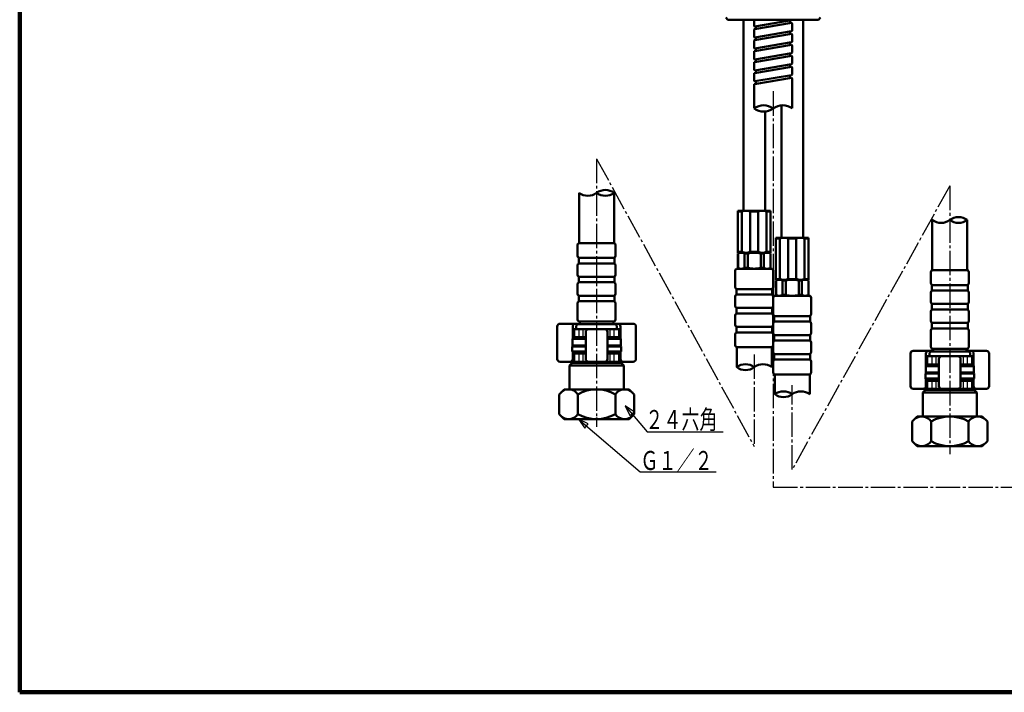
# Model space of a CAD drawing. Extents: x -373 to 395, y -278 to 275.
# Drawn here: x -373 to -10, y -278 to -30 of the extents above; entities that cross this region are included whole.
import ezdxf
from ezdxf.enums import TextEntityAlignment as Align

# ---------------------------------------------------------------- set-up
doc = ezdxf.new("R2010")
doc.units = 0
doc.header["$MEASUREMENT"] = 0
doc.linetypes.add('CENTER', pattern=[12, 9, -1, 1, -1])
for name, color, linetype in [('1', 2, 'CONTINUOUS'), ('2', 3, 'CONTINUOUS'), ('3', 4, 'CONTINUOUS')]:
    doc.layers.add(name, color=color, linetype=linetype)
doc.styles.get("Standard").update_dxf_attribs({"font": 'txt', "bigfont": 'BIGFONT'})

msp = doc.modelspace()

# ---------------------------------------------------------------- linework, layer by layer
at = {"layer": '1', "lineweight": 100}
for p, q in [((-373.02157, 275.028767), (-373.02157, -277.971881)), ((-373.02157, -277.971881), (394.982385, -277.971881))]:
    msp.add_line(p, q, dxfattribs=at)
at = {"layer": '2', "lineweight": 50}
for p, q in [((-112.586101, -28.924494), (-111.792101, -29.718494)), ((-77.586101, -28.924494), (-78.380101, -29.718494)), ((-111.792351, -29.718494), (-95.086101, -29.718494)), ((-106.086101, -29.718494), (-106.086101, -100.218691)), ((-102.13855, -31.994354), (-102.13855, -29.718494)), ((-88.37156, -30.940704), (-101.971562, -33.216962)), ((-101.905541, -32.191611), (-88.305541, -29.915752)), ((-101.33855, -33.110634), (-101.33855, -32.096729)), ((-78.379851, -29.718494), (-95.086101, -29.718494)), ((-88.93855, -31.035603), (-88.93855, -30.021681)), ((-88.13855, -33.774494), (-88.13855, -31.138341)), ((-84.086101, -29.718494), (-84.086101, -110.218691)), ((-102.13855, -36.050354), (-102.13855, -33.414201)), ((-88.37156, -34.996704), (-101.971562, -37.272962)), ((-101.905541, -36.247611), (-88.305541, -33.971752)), ((-101.33855, -37.166634), (-101.33855, -36.152729)), ((-88.93855, -35.091603), (-88.93855, -34.077681)), ((-88.13855, -37.830494), (-88.13855, -35.194341)), ((-102.13855, -40.106354), (-102.13855, -37.470201)), ((-88.37156, -39.052704), (-101.971562, -41.328962)), ((-101.905541, -40.303611), (-88.305541, -38.027752)), ((-88.93855, -39.147603), (-88.93855, -38.133681)), ((-88.13855, -41.886494), (-88.13855, -39.250341)), ((-102.13855, -44.162354), (-102.13855, -41.526201)), ((-88.37156, -43.108704), (-101.971562, -45.384962)), ((-101.905541, -44.359611), (-88.305541, -42.083752)), ((-101.33855, -41.222634), (-101.33855, -40.208729)), ((-88.93855, -43.203603), (-88.93855, -42.189681)), ((-88.13855, -45.942494), (-88.13855, -43.306341)), ((-102.13855, -48.218354), (-102.13855, -45.582201)), ((-88.37156, -47.164704), (-101.971562, -49.440962)), ((-101.905541, -48.415611), (-88.305541, -46.139752)), ((-101.33855, -45.278634), (-101.33855, -44.264729)), ((-88.93855, -47.259603), (-88.93855, -46.245681)), ((-102.13855, -52.274354), (-102.13855, -49.638201)), ((-101.905541, -52.471611), (-88.305541, -50.195752)), ((-101.33855, -49.334634), (-101.33855, -48.320729)), ((-88.93855, -51.315603), (-88.93855, -50.301681)), ((-88.13855, -49.998494), (-88.13855, -47.362341)), ((-102.13855, -56.888519), (-102.13855, -53.694201)), ((-88.37156, -51.220704), (-101.971562, -53.496962)), ((-101.33855, -53.390634), (-101.33855, -52.376729)), ((-88.13855, -51.418341), (-88.13855, -54.550125)), ((-102.13855, -56.940502), (-102.13855, -62.396755)), ((-88.13855, -54.550125), (-88.13855, -62.396755)), ((-92.086101, -61.23645), (-92.086101, -110.218691)), ((-98.086101, -63.565117), (-98.086101, -100.218691)), ((-84.086101, -73.565117), (-84.086101, -110.218691)), ((-166.669838, -112.152485), (-166.669838, -93.641669)), ((-153.769838, -112.152485), (-153.769838, -93.641669)), ((-108.086232, -100.218691), (-102.086101, -100.218691)), ((-108.086232, -115.718616), (-108.086232, -100.218691)), ((-108.086232, -100.507366), (-106.601777, -100.507366)), ((-106.601777, -100.507366), (-106.601777, -115.42994)), ((-103.570688, -100.507366), (-103.570688, -115.42994)), ((-103.570688, -100.507366), (-100.601777, -100.507366)), ((-96.086232, -100.218691), (-102.086101, -100.218691)), ((-100.601777, -100.507366), (-100.601777, -115.42994)), ((-97.570688, -100.507366), (-97.570688, -115.42994)), ((-97.570688, -100.507366), (-96.086232, -100.507366)), ((-96.086232, -100.218691), (-96.086232, -115.718616)), ((-36.402363, -122.152485), (-36.402363, -103.641669)), ((-23.502363, -122.152485), (-23.502363, -103.641669)), ((-166.819838, -112.152485), (-160.219838, -112.152485)), ((-153.619838, -112.152485), (-160.219838, -112.152485)), ((-94.086232, -110.218691), (-88.086101, -110.218691)), ((-94.086232, -125.718616), (-94.086232, -110.218691)), ((-94.086232, -110.507366), (-92.601777, -110.507366)), ((-92.601777, -110.507366), (-92.601777, -125.42994)), ((-89.570688, -110.507366), (-89.570688, -125.42994)), ((-89.570688, -110.507366), (-86.601777, -110.507366)), ((-82.086232, -110.218691), (-88.086101, -110.218691)), ((-86.601777, -110.507366), (-86.601777, -125.42994)), ((-83.570688, -110.507366), (-83.570688, -125.42994)), ((-83.570688, -110.507366), (-82.086232, -110.507366)), ((-82.086232, -110.218691), (-82.086232, -125.718616)), ((-167.219838, -112.952485), (-167.219838, -116.852485)), ((-153.219838, -112.952485), (-153.219838, -116.852485)), ((-108.086232, -115.42994), (-106.601777, -115.42994)), ((-96.086232, -115.718616), (-108.086232, -115.718616)), ((-108.086101, -116.007291), (-107.586101, -115.718616)), ((-108.086101, -121.32994), (-108.086101, -116.007291)), ((-108.048198, -116.007291), (-108.048198, -121.32994)), ((-105.650283, -116.007291), (-104.484016, -116.007291)), ((-105.650283, -116.007291), (-105.650283, -121.32994)), ((-104.484016, -116.007291), (-104.484016, -121.32994)), ((-103.570688, -115.42994), (-100.539383, -115.42994)), ((-99.688185, -116.007291), (-99.688185, -121.32994)), ((-98.521919, -116.007291), (-99.688185, -116.007291)), ((-98.521919, -116.007291), (-98.521919, -121.32994)), ((-97.570688, -115.42994), (-96.086232, -115.42994)), ((-96.586101, -115.718616), (-96.086101, -116.007291)), ((-96.124003, -116.007291), (-96.124003, -121.32994)), ((-96.086101, -121.32994), (-96.086101, -116.007291)), ((-166.819838, -117.652485), (-160.219838, -117.652485)), ((-166.819838, -117.652485), (-166.819838, -119.652485)), ((-166.819838, -119.652485), (-160.219838, -119.652485)), ((-153.619838, -117.652485), (-160.219838, -117.652485)), ((-153.619838, -119.652485), (-160.219838, -119.652485)), ((-153.619838, -117.652485), (-153.619838, -119.652485)), ((-167.219838, -120.452485), (-167.219838, -123.852485)), ((-153.219838, -120.452485), (-153.219838, -123.852485)), ((-109.086101, -128.318616), (-109.086101, -122.418616)), ((-108.686101, -121.618616), (-95.486101, -121.618616)), ((-108.086101, -121.32994), (-107.586101, -121.618616)), ((-108.048198, -121.32994), (-108.086101, -121.32994)), ((-107.586101, -121.618616), (-96.586101, -121.618616)), ((-105.650283, -121.32994), (-104.484016, -121.32994)), ((-98.521919, -121.32994), (-99.688185, -121.32994)), ((-96.586101, -121.618616), (-96.086101, -121.32994)), ((-96.086101, -121.32994), (-96.124003, -121.32994)), ((-95.086101, -128.318616), (-95.086101, -122.418616)), ((-36.952363, -122.952485), (-36.952363, -126.852485)), ((-36.552363, -122.152485), (-29.952363, -122.152485)), ((-23.352363, -122.152485), (-29.952363, -122.152485)), ((-22.952363, -122.952485), (-22.952363, -126.852485)), ((-166.819838, -124.652485), (-160.219838, -124.652485)), ((-166.819838, -124.652485), (-166.819838, -126.652485)), ((-166.819838, -126.652485), (-160.219838, -126.652485)), ((-153.619838, -124.652485), (-160.219838, -124.652485)), ((-153.619838, -126.652485), (-160.219838, -126.652485)), ((-153.619838, -124.652485), (-153.619838, -126.652485)), ((-94.086232, -125.42994), (-92.601777, -125.42994)), ((-82.086232, -125.718616), (-94.086232, -125.718616)), ((-94.086101, -126.007291), (-93.586101, -125.718616)), ((-94.086101, -131.32994), (-94.086101, -126.007291)), ((-94.048198, -126.007291), (-94.048198, -131.32994)), ((-91.650283, -126.007291), (-90.484016, -126.007291)), ((-91.650283, -126.007291), (-91.650283, -131.32994)), ((-90.484016, -126.007291), (-90.484016, -131.32994)), ((-89.570688, -125.42994), (-86.539383, -125.42994)), ((-85.688185, -126.007291), (-85.688185, -131.32994)), ((-84.521919, -126.007291), (-85.688185, -126.007291)), ((-84.521919, -126.007291), (-84.521919, -131.32994)), ((-83.570688, -125.42994), (-82.086232, -125.42994)), ((-82.586101, -125.718616), (-82.086101, -126.007291)), ((-82.124003, -126.007291), (-82.124003, -131.32994)), ((-82.086101, -131.32994), (-82.086101, -126.007291)), ((-167.219838, -127.452485), (-167.219838, -130.852485)), ((-153.219838, -127.452485), (-153.219838, -130.852485)), ((-108.686101, -129.118616), (-102.086101, -129.118616)), ((-108.686101, -131.118616), (-108.686101, -129.118616)), ((-95.486101, -129.118616), (-102.086101, -129.118616)), ((-95.486101, -131.118616), (-95.486101, -129.118616)), ((-36.952363, -130.452485), (-36.952363, -133.852485)), ((-36.552363, -127.652485), (-29.952363, -127.652485)), ((-36.552363, -127.652485), (-36.552363, -129.652485)), ((-36.552363, -129.652485), (-29.952363, -129.652485)), ((-23.352363, -127.652485), (-29.952363, -127.652485)), ((-23.352363, -129.652485), (-29.952363, -129.652485)), ((-23.352363, -127.652485), (-23.352363, -129.652485)), ((-22.952363, -130.452485), (-22.952363, -133.852485)), ((-166.819838, -131.652485), (-160.219838, -131.652485)), ((-166.819838, -131.652485), (-166.819838, -133.652485)), ((-166.819838, -133.652485), (-160.219838, -133.652485)), ((-153.619838, -131.652485), (-160.219838, -131.652485)), ((-153.619838, -133.652485), (-160.219838, -133.652485)), ((-153.619838, -131.652485), (-153.619838, -133.652485)), ((-109.086101, -135.318616), (-109.086101, -131.918616)), ((-108.686101, -131.118616), (-102.086101, -131.118616)), ((-95.486101, -131.118616), (-102.086101, -131.118616)), ((-95.086101, -135.318616), (-95.086101, -131.918616)), ((-95.086101, -138.318616), (-95.086101, -132.418616)), ((-94.686101, -131.618616), (-81.486101, -131.618616)), ((-94.086101, -131.32994), (-93.586101, -131.618616)), ((-94.048198, -131.32994), (-94.086101, -131.32994)), ((-93.586101, -131.618616), (-82.586101, -131.618616)), ((-91.650283, -131.32994), (-90.484016, -131.32994)), ((-84.521919, -131.32994), (-85.688185, -131.32994)), ((-82.586101, -131.618616), (-82.086101, -131.32994)), ((-82.086101, -131.32994), (-82.124003, -131.32994)), ((-81.086101, -138.318616), (-81.086101, -132.418616)), ((-167.219838, -134.452485), (-167.219838, -140.352485)), ((-153.219838, -134.452485), (-153.219838, -140.352485)), ((-108.686101, -136.118616), (-102.086101, -136.118616)), ((-108.686101, -138.118616), (-108.686101, -136.118616)), ((-95.486101, -136.118616), (-102.086101, -136.118616)), ((-95.486101, -138.118616), (-95.486101, -136.118616)), ((-36.952363, -137.452485), (-36.952363, -140.852485)), ((-36.552363, -134.652485), (-29.952363, -134.652485)), ((-36.552363, -134.652485), (-36.552363, -136.652485)), ((-36.552363, -136.652485), (-29.952363, -136.652485)), ((-23.352363, -134.652485), (-29.952363, -134.652485)), ((-23.352363, -136.652485), (-29.952363, -136.652485)), ((-23.352363, -134.652485), (-23.352363, -136.652485)), ((-22.952363, -137.452485), (-22.952363, -140.852485)), ((-160.219584, -141.152485), (-166.819838, -141.152485)), ((-166.469838, -142.152485), (-166.469838, -141.152485)), ((-160.219584, -141.152485), (-153.619838, -141.152485)), ((-153.969838, -142.152485), (-153.969838, -141.152485)), ((-109.086101, -142.318616), (-109.086101, -138.918616)), ((-108.686101, -138.118616), (-102.086101, -138.118616)), ((-95.486101, -138.118616), (-102.086101, -138.118616)), ((-95.086101, -142.318616), (-95.086101, -138.918616)), ((-94.686101, -139.118616), (-88.086101, -139.118616)), ((-94.686101, -141.118616), (-94.686101, -139.118616)), ((-94.686101, -141.118616), (-88.086101, -141.118616)), ((-81.486101, -139.118616), (-88.086101, -139.118616)), ((-81.486101, -141.118616), (-88.086101, -141.118616)), ((-81.486101, -141.118616), (-81.486101, -139.118616)), ((-174.719838, -142.952901), (-174.719838, -154.952901)), ((-166.219838, -141.952901), (-173.719838, -141.952901)), ((-169.019838, -147.452901), (-169.019838, -142.952901)), ((-168.519838, -143.952901), (-151.919838, -143.952901)), ((-168.519838, -143.952901), (-168.519838, -146.952901)), ((-167.719838, -142.652901), (-167.219838, -142.152901)), ((-167.719838, -142.652901), (-167.719838, -143.952278)), ((-153.219838, -142.152901), (-167.219838, -142.152901)), ((-164.219838, -144.952901), (-164.219838, -154.952901)), ((-156.219838, -144.952901), (-156.219838, -154.952901)), ((-146.719838, -141.952901), (-154.219838, -141.952901)), ((-152.719838, -142.652901), (-153.219838, -142.152901)), ((-152.719838, -142.652901), (-152.719838, -143.952278)), ((-151.919838, -143.952901), (-151.919838, -146.952901)), ((-151.419838, -147.452901), (-151.419838, -142.952901)), ((-145.719838, -142.952901), (-145.719838, -154.952901)), ((-108.686101, -143.118616), (-102.086101, -143.118616)), ((-108.686101, -145.118616), (-108.686101, -143.118616)), ((-108.686101, -145.118616), (-102.086101, -145.118616)), ((-95.486101, -143.118616), (-102.086101, -143.118616)), ((-95.486101, -145.118616), (-102.086101, -145.118616)), ((-95.486101, -145.118616), (-95.486101, -143.118616)), ((-95.086101, -145.318616), (-95.086101, -141.918616)), ((-81.086101, -145.318616), (-81.086101, -141.918616)), ((-36.952363, -144.452485), (-36.952363, -150.352485)), ((-36.552363, -141.652485), (-29.952363, -141.652485)), ((-36.552363, -141.652485), (-36.552363, -143.652485)), ((-36.552363, -143.652485), (-29.952363, -143.652485)), ((-23.352363, -141.652485), (-29.952363, -141.652485)), ((-23.352363, -143.652485), (-29.952363, -143.652485)), ((-23.352363, -141.652485), (-23.352363, -143.652485)), ((-22.952363, -144.452485), (-22.952363, -150.352485)), ((-168.919838, -147.352901), (-169.119838, -147.552901)), ((-169.119838, -147.552901), (-169.119838, -149.952901)), ((-169.119838, -147.552901), (-164.219838, -147.552901)), ((-168.919838, -147.352901), (-164.219838, -147.352901)), ((-168.519838, -146.952901), (-164.219838, -146.952901)), ((-167.719838, -147.352901), (-167.719838, -146.952901)), ((-156.219838, -146.952901), (-151.919838, -146.952901)), ((-156.219838, -147.352901), (-151.519838, -147.352901)), ((-156.219838, -147.552901), (-151.319838, -147.552901)), ((-152.719838, -147.353536), (-152.719838, -146.952278)), ((-152.719838, -147.352901), (-152.719838, -146.952901)), ((-151.519838, -147.352901), (-151.319838, -147.552901)), ((-151.519838, -147.353536), (-151.319838, -147.553536)), ((-151.319838, -147.552901), (-151.319838, -149.952901)), ((-151.319838, -147.553536), (-151.319838, -149.953536)), ((-109.086101, -149.818616), (-109.086101, -145.918616)), ((-95.086101, -149.818616), (-95.086101, -145.918616)), ((-94.686101, -146.118616), (-88.086101, -146.118616)), ((-94.686101, -148.118616), (-94.686101, -146.118616)), ((-94.686101, -148.118616), (-88.086101, -148.118616)), ((-81.486101, -146.118616), (-88.086101, -146.118616)), ((-81.486101, -148.118616), (-88.086101, -148.118616)), ((-81.486101, -148.118616), (-81.486101, -146.118616)), ((-169.019838, -150.152901), (-169.219838, -150.352901)), ((-169.219838, -150.352901), (-169.219838, -152.152901)), ((-169.219838, -150.352901), (-164.219838, -150.352901)), ((-169.219838, -152.152901), (-169.019838, -152.352901)), ((-169.219838, -152.152901), (-164.219838, -152.152901)), ((-168.919838, -150.152901), (-169.119838, -149.952901)), ((-169.119838, -149.952901), (-164.219838, -149.952901)), ((-169.019838, -150.152901), (-164.219838, -150.152901)), ((-169.019838, -154.952901), (-169.019838, -152.352901)), ((-169.019838, -152.352901), (-164.219838, -152.352901)), ((-167.719838, -152.952901), (-167.719838, -152.352901)), ((-156.219838, -149.952901), (-151.319838, -149.952901)), ((-156.219838, -150.152901), (-151.419838, -150.152901)), ((-156.219838, -150.352901), (-151.219838, -150.352901)), ((-156.219838, -152.152901), (-151.219838, -152.152901)), ((-156.219838, -152.352901), (-151.419838, -152.352901)), ((-152.719838, -152.952901), (-152.719838, -152.352901)), ((-151.519838, -150.153536), (-151.319838, -149.953536)), ((-151.419838, -150.152901), (-151.219838, -150.352901)), ((-151.219838, -152.152901), (-151.419838, -152.352901)), ((-151.419838, -154.952901), (-151.419838, -152.352901)), ((-151.219838, -150.352901), (-151.219838, -152.152901)), ((-108.686101, -150.618616), (-102.086101, -150.618616)), ((-108.536101, -157.966623), (-108.536101, -150.618616)), ((-95.486101, -150.618616), (-102.086101, -150.618616)), ((-95.636101, -157.966623), (-95.636101, -150.618616)), ((-95.086101, -152.318616), (-95.086101, -148.918616)), ((-81.086101, -152.318616), (-81.086101, -148.918616)), ((-35.952363, -151.952901), (-43.452363, -151.952901)), ((-37.452363, -152.652901), (-36.952363, -152.152901)), ((-22.952363, -152.152901), (-36.952363, -152.152901)), ((-29.952109, -151.152485), (-36.552363, -151.152485)), ((-36.202363, -152.152485), (-36.202363, -151.152485)), ((-29.952109, -151.152485), (-23.352363, -151.152485)), ((-16.452363, -151.952901), (-23.952363, -151.952901)), ((-23.702363, -152.152485), (-23.702363, -151.152485)), ((-22.452363, -152.652901), (-22.952363, -152.152901)), ((-168.519838, -155.952901), (-173.719838, -155.952901)), ((-169.219838, -155.952901), (-151.219838, -155.952901)), ((-168.519838, -152.952901), (-164.219838, -152.952901)), ((-168.519838, -152.952901), (-168.519838, -155.952901)), ((-167.719838, -156.352901), (-167.719838, -155.952901)), ((-156.219838, -152.952901), (-151.919838, -152.952901)), ((-146.719838, -155.952901), (-152.719838, -155.952901)), ((-152.719838, -156.352901), (-152.719838, -155.952901)), ((-151.919838, -152.952901), (-151.919838, -155.952901)), ((-95.086101, -159.818616), (-95.086101, -155.918616)), ((-94.686101, -153.118616), (-88.086101, -153.118616)), ((-94.686101, -155.118616), (-94.686101, -153.118616)), ((-94.686101, -155.118616), (-88.086101, -155.118616)), ((-81.486101, -153.118616), (-88.086101, -153.118616)), ((-81.486101, -155.118616), (-88.086101, -155.118616)), ((-81.486101, -155.118616), (-81.486101, -153.118616)), ((-81.086101, -159.818616), (-81.086101, -155.918616)), ((-44.452363, -152.952901), (-44.452363, -164.952901)), ((-38.752363, -157.452901), (-38.752363, -152.952901)), ((-38.252363, -153.952901), (-21.652363, -153.952901)), ((-38.252363, -153.952901), (-38.252363, -156.952901)), ((-37.452363, -152.652901), (-37.452363, -153.952278)), ((-33.952363, -154.952901), (-33.952363, -164.952901)), ((-25.952363, -154.952901), (-25.952363, -164.952901)), ((-22.452363, -152.652901), (-22.452363, -153.952278)), ((-21.652363, -153.952901), (-21.652363, -156.952901)), ((-21.152363, -157.452901), (-21.152363, -152.952901)), ((-15.452363, -152.952901), (-15.452363, -164.952901)), ((-169.220104, -156.352152), (-170.220104, -157.352152)), ((-150.220104, -157.352152), (-170.220104, -157.352152)), ((-170.220104, -157.352152), (-170.220104, -166.152152)), ((-169.220104, -156.352152), (-151.220104, -156.352152)), ((-151.220104, -156.352152), (-150.220104, -157.352152)), ((-150.220104, -157.352152), (-150.220104, -166.152152)), ((-38.652363, -157.352901), (-38.852363, -157.552901)), ((-38.852363, -157.552901), (-38.852363, -159.952901)), ((-38.852363, -157.552901), (-33.952363, -157.552901)), ((-38.652363, -157.352901), (-33.952363, -157.352901)), ((-38.252363, -156.952901), (-33.952363, -156.952901)), ((-37.452363, -157.352901), (-37.452363, -156.952901)), ((-25.952363, -156.952901), (-21.652363, -156.952901)), ((-25.952363, -157.352901), (-21.252363, -157.352901)), ((-25.952363, -157.552901), (-21.052363, -157.552901)), ((-22.452363, -157.353536), (-22.452363, -156.952278)), ((-22.452363, -157.352901), (-22.452363, -156.952901)), ((-21.252363, -157.352901), (-21.052363, -157.552901)), ((-21.252363, -157.353536), (-21.052363, -157.553536)), ((-21.052363, -157.552901), (-21.052363, -159.952901)), ((-21.052363, -157.553536), (-21.052363, -159.953536)), ((-94.686101, -160.618616), (-88.086101, -160.618616)), ((-94.536101, -167.966623), (-94.536101, -160.618616)), ((-81.486101, -160.618616), (-88.086101, -160.618616)), ((-81.636101, -167.966623), (-81.636101, -160.618616)), ((-38.752363, -160.152901), (-38.952363, -160.352901)), ((-38.952363, -160.352901), (-38.952363, -162.152901)), ((-38.952363, -160.352901), (-33.952363, -160.352901)), ((-38.952363, -162.152901), (-38.752363, -162.352901)), ((-38.952363, -162.152901), (-33.952363, -162.152901)), ((-38.652363, -160.152901), (-38.852363, -159.952901)), ((-38.852363, -159.952901), (-33.952363, -159.952901)), ((-38.752363, -160.152901), (-33.952363, -160.152901)), ((-38.752363, -164.952901), (-38.752363, -162.352901)), ((-38.752363, -162.352901), (-33.952363, -162.352901)), ((-38.252363, -162.952901), (-33.952363, -162.952901)), ((-38.252363, -162.952901), (-38.252363, -165.952901)), ((-37.452363, -162.952901), (-37.452363, -162.352901)), ((-25.952363, -159.952901), (-21.052363, -159.952901)), ((-25.952363, -160.152901), (-21.152363, -160.152901)), ((-25.952363, -160.352901), (-20.952363, -160.352901)), ((-25.952363, -162.152901), (-20.952363, -162.152901)), ((-25.952363, -162.352901), (-21.152363, -162.352901)), ((-25.952363, -162.952901), (-21.652363, -162.952901)), ((-22.452363, -162.952901), (-22.452363, -162.352901)), ((-21.652363, -162.952901), (-21.652363, -165.952901)), ((-21.252363, -160.153536), (-21.052363, -159.953536)), ((-21.152363, -160.152901), (-20.952363, -160.352901)), ((-20.952363, -162.152901), (-21.152363, -162.352901)), ((-21.152363, -164.952901), (-21.152363, -162.352901)), ((-20.952363, -160.352901), (-20.952363, -162.152901)), ((-172.220104, -166.152152), (-174.07651, -168.008559)), ((-172.220104, -166.152152), (-148.220104, -166.152152)), ((-170.546971, -166.152152), (-148.220104, -166.152152)), ((-148.220104, -166.152152), (-146.363697, -168.008559)), ((-38.252363, -165.952901), (-43.452363, -165.952901)), ((-38.952629, -166.352152), (-39.952629, -167.352152)), ((-38.952629, -166.352152), (-20.952629, -166.352152)), ((-38.952363, -165.952901), (-20.952363, -165.952901)), ((-37.452363, -166.352901), (-37.452363, -165.952901)), ((-16.452363, -165.952901), (-22.452363, -165.952901)), ((-22.452363, -166.352901), (-22.452363, -165.952901)), ((-20.952629, -166.352152), (-19.952629, -167.352152)), ((-174.07651, -175.295746), (-174.07651, -168.008559)), ((-167.148307, -175.295746), (-167.148307, -168.008559)), ((-153.291901, -175.295746), (-153.291901, -168.008559)), ((-146.363697, -168.008559), (-146.363697, -175.295746)), ((-19.952629, -167.352152), (-39.952629, -167.352152)), ((-39.952629, -167.352152), (-39.952629, -176.152152)), ((-19.952629, -167.352152), (-19.952629, -176.152152)), ((-172.220104, -177.152152), (-174.07651, -175.295746)), ((-172.220104, -177.152152), (-148.220104, -177.152152)), ((-148.220104, -177.152152), (-146.363697, -175.295746)), ((-41.952629, -176.152152), (-43.809035, -178.008559)), ((-41.952629, -176.152152), (-17.952629, -176.152152)), ((-40.279496, -176.152152), (-17.952629, -176.152152)), ((-17.952629, -176.152152), (-16.096222, -178.008559)), ((-43.809035, -185.295746), (-43.809035, -178.008559)), ((-36.880832, -185.295746), (-36.880832, -178.008559)), ((-23.024425, -185.295746), (-23.024425, -178.008559)), ((-16.096222, -178.008559), (-16.096222, -185.295746)), ((-41.952629, -187.152152), (-43.809035, -185.295746)), ((-41.952629, -187.152152), (-17.952629, -187.152152)), ((-17.952629, -187.152152), (-16.096222, -185.295746))]:
    msp.add_line(p, q, dxfattribs=at)
at = {"layer": '2', "linetype": 'CENTER', "lineweight": 25}
for p, q in [((-95.086101, -56.154148), (-95.086101, -202.231171)), ((-160.219838, -81.055919), (-102.086101, -187.218694)), ((-160.219838, -81.055919), (-160.219838, -180.048749)), ((-29.952363, -91.055919), (-88.086101, -195.722031)), ((-29.952363, -91.055919), (-29.952363, -190.048749)), ((-102.086101, -153.309598), (-102.086101, -187.218694)), ((-88.086101, -195.722031), (-88.086101, -164.556244)), ((-95.086101, -202.231171), (247.776259, -202.231171))]:
    msp.add_line(p, q, dxfattribs=at)
at = {"layer": '2', "lineweight": 25}
for p, q in [((-166.719699, -146.952901), (-166.719699, -143.952901)), ((-165.219838, -146.649036), (-165.219838, -144.179988)), ((-155.219838, -146.691714), (-155.219838, -144.259509)), ((-153.719978, -146.952901), (-153.719978, -143.952901)), ((-166.719699, -155.952278), (-166.719699, -152.952278)), ((-165.219838, -155.653484), (-165.219838, -153.348262)), ((-155.219838, -155.653484), (-155.219838, -153.348262)), ((-153.719978, -155.952278), (-153.719978, -152.952278)), ((-36.452223, -156.952901), (-36.452223, -153.952901)), ((-34.952363, -156.649036), (-34.952363, -154.179988)), ((-24.952363, -156.691714), (-24.952363, -154.259509)), ((-23.452503, -156.952901), (-23.452503, -153.952901)), ((-36.452223, -165.952278), (-36.452223, -162.952278)), ((-34.952363, -165.653484), (-34.952363, -163.348262)), ((-24.952363, -165.653484), (-24.952363, -163.348262)), ((-23.452503, -165.952278), (-23.452503, -162.952278))]:
    msp.add_line(p, q, dxfattribs=at)
at = {"layer": '2', "lineweight": 50}
for centre, radius, start, end in [((-101.93855, -31.994354), 0.2, 180, 279.5), ((-88.33855, -31.138341), 0.2, 0, 99.5), ((-88.33855, -29.718494), 0.2, 279.5, 360), ((-101.93855, -33.414201), 0.2, 99.5, 180), ((-101.93855, -36.050354), 0.2, 180, 279.5), ((-88.33855, -35.194341), 0.2, 0, 99.5), ((-88.33855, -33.774494), 0.2, 279.5, 360), ((-101.93855, -37.470201), 0.2, 99.5, 180), ((-88.33855, -39.250341), 0.2, 0, 99.5), ((-88.33855, -37.830494), 0.2, 279.5, 360), ((-101.93855, -40.106354), 0.2, 180, 279.5), ((-101.93855, -41.526201), 0.2, 99.5, 180), ((-88.33855, -43.306341), 0.2, 0, 99.5), ((-88.33855, -41.886494), 0.2, 279.5, 360), ((-101.93855, -44.162354), 0.2, 180, 279.5), ((-101.93855, -45.582201), 0.2, 99.5, 180), ((-88.33855, -47.362341), 0.2, 0, 99.5), ((-88.33855, -45.942494), 0.2, 279.5, 360), ((-101.93855, -48.218354), 0.2, 180, 279.5), ((-101.93855, -49.638201), 0.2, 99.5, 180), ((-88.33855, -49.998494), 0.2, 279.5, 360), ((-101.93855, -52.274354), 0.2, 180, 279.5), ((-101.93855, -53.694201), 0.2, 99.5, 180), ((-88.33855, -51.418341), 0.2, 0, 99.5), ((-98.612325, -67.168712), 5.877041, 53.130102, 126.869898), ((-91.559876, -67.168712), 5.877041, 53.130102, 126.869898), ((-98.612325, -57.765446), 5.877041, 233.130102, 306.869898), ((-163.444838, -89.341669), 5.375, 233.130102, 306.869898), ((-156.994838, -97.941669), 5.375, 53.130102, 126.869898), ((-156.994838, -89.341669), 5.375, 233.130102, 306.869898), ((-105.086232, -104.341332), 4.122642, 68.431404, 111.568596), ((-99.086232, -104.341332), 4.122642, 68.431404, 111.568596), ((-33.177363, -99.341669), 5.375, 233.130102, 306.869898), ((-26.727363, -107.941669), 5.375, 53.130102, 126.869898), ((-26.727363, -99.341669), 5.375, 233.130102, 306.869898), ((-166.219838, -112.952485), 1, 126.869898, 180), ((-154.219838, -112.952485), 1, 0, 53.130102), ((-91.086232, -114.341332), 4.122642, 68.431404, 111.568596), ((-85.086232, -114.341332), 4.122642, 68.431404, 111.568596), ((-106.84924, -118.352776), 2.634161, 62.924933, 117.075067), ((-105.086232, -111.595974), 4.122642, 248.431404, 291.568596), ((-102.086101, -125.822245), 10.10363, 90, 103.729133), ((-102.086101, -125.822245), 10.10363, 76.270867, 90), ((-99.055035, -111.758072), 3.960544, 247.012044, 292.01095), ((-97.322961, -118.352776), 2.634161, 62.924933, 117.075067), ((-166.219838, -116.852485), 1, 180, 233.130102), ((-166.219838, -120.452485), 1, 126.869898, 180), ((-154.219838, -116.852485), 1, 306.869898, 0), ((-154.219838, -120.452485), 1, 0, 53.130102), ((-108.086101, -122.418616), 1, 126.869898, 180), ((-106.84924, -118.984455), 2.634161, 242.924933, 297.075067), ((-102.086101, -111.514986), 10.10363, 256.270867, 270), ((-102.086101, -111.514986), 10.10363, 270, 283.729133), ((-97.322961, -118.984455), 2.634161, 242.924933, 297.075067), ((-96.086101, -122.418616), 1, 360, 53.130102), ((-35.952363, -122.952485), 1, 126.869898, 180), ((-23.952363, -122.952485), 1, 0, 53.130102), ((-166.219838, -123.852485), 1, 180, 233.130102), ((-166.219838, -127.452485), 1, 126.869898, 180), ((-154.219838, -123.852485), 1, 306.869898, 0), ((-154.219838, -127.452485), 1, 0, 53.130102), ((-92.84924, -128.352776), 2.634161, 62.924933, 117.075067), ((-91.086232, -121.595974), 4.122642, 248.431404, 291.568596), ((-88.086101, -135.822245), 10.10363, 90, 103.729133), ((-88.086101, -135.822245), 10.10363, 76.270867, 90), ((-85.055035, -121.758072), 3.960544, 247.012044, 292.01095), ((-83.322961, -128.352776), 2.634161, 62.924933, 117.075067), ((-35.952363, -126.852485), 1, 180, 233.130102), ((-23.952363, -126.852485), 1, 306.869898, 0), ((-108.086101, -128.318616), 1, 180, 233.130102), ((-96.086101, -128.318616), 1, 306.869898, 360), ((-35.952363, -130.452485), 1, 126.869898, 180), ((-23.952363, -130.452485), 1, 0, 53.130102), ((-166.219838, -130.852485), 1, 180, 233.130102), ((-166.219838, -134.452485), 1, 126.869898, 180), ((-154.219838, -130.852485), 1, 306.869898, 0), ((-154.219838, -134.452485), 1, 0, 53.130102), ((-108.086101, -131.918616), 1, 126.869898, 180), ((-96.086101, -131.918616), 1, 360, 53.130102), ((-94.086101, -132.418616), 1, 126.869898, 180), ((-92.84924, -128.984455), 2.634161, 242.924933, 297.075067), ((-88.086101, -121.514986), 10.10363, 256.270867, 270), ((-88.086101, -121.514986), 10.10363, 270, 283.729133), ((-83.322961, -128.984455), 2.634161, 242.924933, 297.075067), ((-82.086101, -132.418616), 1, 360, 53.130102), ((-35.952363, -133.852485), 1, 180, 233.130102), ((-23.952363, -133.852485), 1, 306.869898, 0), ((-108.086101, -135.318616), 1, 180, 233.130102), ((-96.086101, -135.318616), 1, 306.869898, 360), ((-35.952363, -137.452485), 1, 126.869898, 180), ((-23.952363, -137.452485), 1, 0, 53.130102), ((-166.219838, -140.352485), 1, 180, 233.130102), ((-154.219838, -140.352485), 1, 306.869898, 0), ((-108.086101, -138.918616), 1, 126.869898, 180), ((-96.086101, -138.918616), 1, 360, 53.130102), ((-94.086101, -138.318616), 1, 180, 233.130102), ((-94.086101, -141.918616), 1, 126.869898, 180), ((-82.086101, -138.318616), 1, 306.869898, 360), ((-82.086101, -141.918616), 1, 360, 53.130102), ((-35.952363, -140.852485), 1, 180, 233.130102), ((-23.952363, -140.852485), 1, 306.869898, 0), ((-173.719838, -142.952901), 1, 90, 180), ((-168.019838, -142.952901), 1, 90, 180), ((-168.019838, -142.952901), 1, 90, 180), ((-166.019838, -141.952901), 0.2, 180, 270), ((-163.219838, -144.952901), 1, 90, 180), ((-157.219838, -144.952901), 1, 0, 90), ((-154.419838, -141.952901), 0.2, 270, 0), ((-152.419838, -142.952901), 1, 0, 90), ((-146.719838, -142.952901), 1, 0, 90), ((-108.086101, -142.318616), 1, 180, 233.130102), ((-108.086101, -145.918616), 1, 126.869898, 180), ((-96.086101, -142.318616), 1, 306.869898, 360), ((-96.086101, -145.918616), 1, 360, 53.130102), ((-35.952363, -144.452485), 1, 126.869898, 180), ((-23.952363, -144.452485), 1, 0, 53.130102), ((-94.086101, -145.318616), 1, 180, 233.130102), ((-94.086101, -148.918616), 1, 126.869898, 180), ((-82.086101, -145.318616), 1, 306.869898, 360), ((-82.086101, -148.918616), 1, 360, 53.130102), ((-108.086101, -149.818616), 1, 180, 233.130102), ((-96.086101, -149.818616), 1, 306.869898, 360), ((-94.086101, -152.318616), 1, 180, 233.130102), ((-82.086101, -152.318616), 1, 306.869898, 360), ((-43.452363, -152.952901), 1, 90, 180), ((-37.752363, -152.952901), 1, 90, 180), ((-37.752363, -152.952901), 1, 90, 180), ((-35.952363, -150.352485), 1, 180, 233.130102), ((-35.752363, -151.952901), 0.2, 180, 270), ((-24.152363, -151.952901), 0.2, 270, 0), ((-23.952363, -150.352485), 1, 306.869898, 0), ((-22.152363, -152.952901), 1, 0, 90), ((-16.452363, -152.952901), 1, 0, 90), ((-173.719838, -154.952901), 1, 180, 270), ((-170.019838, -154.952901), 1, 270, 0), ((-163.219838, -154.952901), 1, 180, 270), ((-157.219838, -154.952901), 1, 270, 0), ((-150.419838, -154.952901), 1, 180, 270), ((-146.719838, -154.952901), 1, 270, 0), ((-94.086101, -155.918616), 1, 126.869898, 180), ((-82.086101, -155.918616), 1, 360, 53.130102), ((-32.952363, -154.952901), 1, 90, 180), ((-26.952363, -154.952901), 1, 0, 90), ((-105.311055, -162.266683), 5.375075, 53.130102, 126.869898), ((-105.311055, -153.666562), 5.375075, 233.130102, 306.869898), ((-98.860965, -162.266683), 5.375075, 53.130102, 126.869898), ((-94.086101, -159.818616), 1, 180, 233.130102), ((-82.086101, -159.818616), 1, 306.869898, 360), ((-170.546971, -170.191452), 4.039299, 32.711809, 135), ((-160.220104, -180.008559), 13.856406, 60, 120), ((-149.893236, -170.191452), 4.039299, 45, 147.288191), ((-91.311055, -172.266683), 5.375075, 53.130102, 126.869898), ((-84.860965, -172.266683), 5.375075, 53.130102, 126.869898), ((-43.452363, -164.952901), 1, 180, 270), ((-39.752363, -164.952901), 1, 270, 0), ((-32.952363, -164.952901), 1, 180, 270), ((-26.952363, -164.952901), 1, 270, 0), ((-20.152363, -164.952901), 1, 180, 270), ((-16.452363, -164.952901), 1, 270, 0), ((-91.311055, -163.666562), 5.375075, 233.130102, 306.869898), ((-170.546971, -173.112853), 4.039299, 225, 327.288191), ((-160.220104, -163.295746), 13.856406, 240, 300), ((-149.893236, -173.112853), 4.039299, 212.711809, 315), ((-40.279496, -180.191452), 4.039299, 32.711809, 135), ((-29.952629, -190.008559), 13.856406, 60, 120), ((-19.625761, -180.191452), 4.039299, 45, 147.288191), ((-40.279496, -183.112853), 4.039299, 225, 327.288191), ((-29.952629, -173.295746), 13.856406, 240, 300), ((-19.625761, -183.112853), 4.039299, 212.711809, 315)]:
    msp.add_arc(centre, radius, start, end, dxfattribs=at)
at = {"layer": '3', "lineweight": 25}
for p, q in [((-146.3644, -174.50901), (-149.645416, -172.221012)), ((-149.645416, -172.221012), (-147.947972, -175.842984)), ((-163.283724, -178.869611), (-166.896249, -177.152152)), ((-166.896249, -177.152152), (-164.62644, -180.445777)), ((-147.947972, -175.842984), (-147.156186, -175.175997)), ((-147.156186, -175.175997), (-146.3644, -174.50901)), ((-164.62644, -180.445777), (-163.955082, -179.657694)), ((-163.955082, -179.657694), (-163.283724, -178.869611))]:
    msp.add_line(p, q, dxfattribs=at)
for points in [[(-149.645416, -172.221012), (-141.585587, -181.788899), (-113.502213, -181.788899)], [(-166.896249, -177.152152), (-144.12063, -196.554402), (-116.080926, -196.554402)]]:
    msp.add_lwpolyline(points, dxfattribs=at)
at = {"layer": '3', "lineweight": 50}
msp.add_point((-160.219245, -176.989584), dxfattribs=at)

# ---------------------------------------------------------------- texts
for s, p, p2 in [('２４六角', (-142.247971, -180.785969), (-115.647971, -180.785969)), ('Ｇ１／２', (-144.056634, -195.903828), (-117.456634, -195.903828))]:
    msp.add_text(s, height=7, dxfattribs=at).set_placement(p, p2, align=Align.FIT)

doc.saveas('drawing.dxf')
